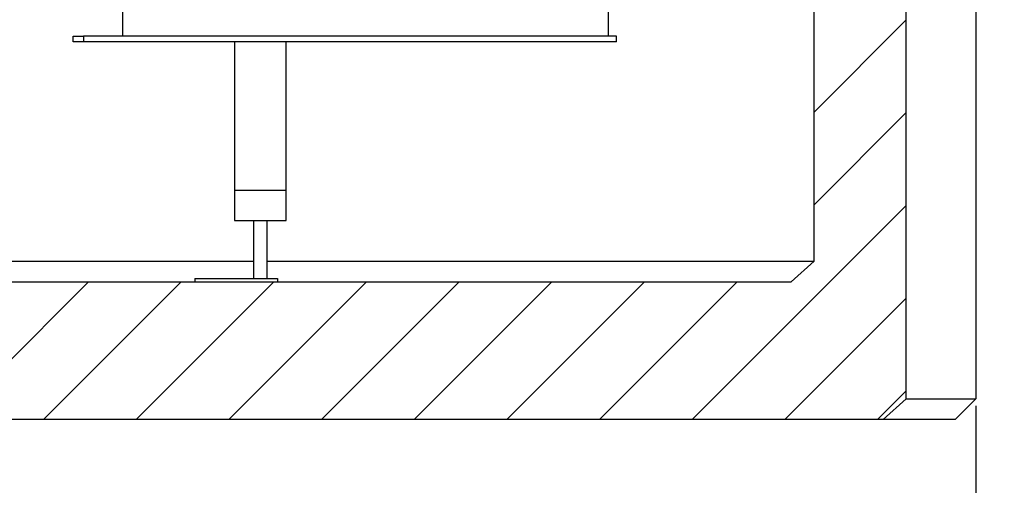
# Model space of a CAD drawing. Units: millimetres. Extents: x -11670 to 12744, y -1749 to 14851.
# Drawn here: x -5951 to -4520, y 8681 to 9357 of the extents above; entities that cross this region are included whole.
import ezdxf

# ---------------------------------------------------------------- set-up
doc = ezdxf.new("R2010")
doc.units = ezdxf.units.MM
doc.header["$LTSCALE"] = 20
doc.header["$MEASUREMENT"] = 0
doc.layers.add('0 @ 1', color=7, linetype='Continuous')
doc.layers.add('kote', color=8, linetype='Continuous')
doc.styles.add('ACO', font='calibri.ttf')
doc.dimstyles.new('ACO kote', dxfattribs={"dimtxt": 100, "dimasz": 75, "dimexe": 10, "dimexo": 10, "dimgap": 25, "dimtad": 1, "dimtih": 1, "dimtoh": 1, "dimlfac": 0.001, "dimrnd": 0.001, "dimzin": 9, "dimtxsty": 'ACO', "dimblk": 'ARCHTICK', "dimcen": 25, "dimclrd": 256, "dimclre": 256, "dimadec": 0, "dimazin": 0, "dimtfac": 1, "dimtofl": 0, "dimtmove": 0, "dimatfit": 3, "dimldrblk": 'DOT', "dimfxl": 0, "dimtolj": 1, "dimtzin": 0, "dimlwd": -1, "dimlwe": -1, "dimarcsym": 0})

# ---------------------------------------------------------------- blocks, each defined once
blk = doc.blocks.new('_ArchTick')
at = {"color": 0, "linetype": 'ByBlock', "const_width": 0.15}
blk.add_lwpolyline([(-0.5, -0.5), (0.5, 0.5)], dxfattribs=at)
blk = doc.blocks.new('*D7')
at = {"layer": 'DEFPOINTS', "color": 0}
for p in [(-7011, 8806.4), (-4561, 8806.4), (-4561, 8479.7)]:
    blk.add_point(p, dxfattribs=at)
at = {"layer": 'kote'}
for p, q in [((-7011, 8796.4), (-7011, 8469.7)), ((-4561, 8796.4), (-4561, 8469.7)), ((-7011, 8479.7), (-4561, 8479.7))]:
    blk.add_line(p, q, dxfattribs=at)
at = {"layer": 'kote', "xscale": 75, "yscale": 75, "zscale": 75, "rotation": 180}
blk.add_blockref('_ArchTick', (-7011, 8479.7), dxfattribs=at)
at = {"layer": 'kote', "xscale": 75, "yscale": 75, "zscale": 75}
blk.add_blockref('_ArchTick', (-4561, 8479.7), dxfattribs=at)
at = {"layer": 'kote', "color": 0, "insert": (-5786, 8572.1), "char_height": 100, "attachment_point": 5, "style": 'ACO'}
blk.add_mtext('\\A1;%%c245', dxfattribs=at)
blk = doc.blocks.new('_Dot')
at = {"color": 0, "linetype": 'ByBlock', "lineweight": -2}
blk.add_line((-0.5, 0), (-1, 0), dxfattribs=at)
at = {"color": 0, "linetype": 'ByBlock', "const_width": 0.5}
blk.add_lwpolyline([(-0.25, 0, 1), (0.25, 0, 1)], format="xyb", close=True, dxfattribs=at)
blk = doc.blocks.new('722670_p')
at = {"linetype": 'Continuous'}
for p, q in [((2350.1, -1205), (2350.1, 730)), ((2484, -1405), (2484, 665)), ((2585, 665), (2585, -1405)), ((1344.9, -878), (1344.9, -713)), ((2050.9, -878), (2050.9, -713)), ((2484, -854.4), (2350.1, -988.3)), ((1272.9, -886), (1272.9, -878)), ((1272.9, -878), (1287.9, -878)), ((1287.9, -886), (1272.9, -886)), ((1287.9, -878), (1287.9, -886)), ((2062.9, -878), (1287.9, -878)), ((2062.9, -886), (1287.9, -886)), ((1507.4, -886), (1507.4, -1101.7)), ((1582.4, -1101.7), (1582.4, -886)), ((2062.9, -886), (2062.9, -878)), ((2484, -989.1), (2350.1, -1123)), ((1507.4, -1101.7), (1507.4, -1145.7)), ((1507.4, -1101.7), (1544.9, -1101.7)), ((1544.9, -1101.7), (1582.4, -1101.7)), ((1582.4, -1145.7), (1582.4, -1101.7)), ((2484, -1123.8), (2172.8, -1435)), ((1507.4, -1145.7), (1544.9, -1145.7)), ((1534.9, -1145.7), (1534.9, -1230)), ((1544.9, -1145.7), (1582.4, -1145.7)), ((1554.9, -1230), (1554.9, -1145.7)), ((369.9, -1205), (1534.9, -1205)), ((1554.9, -1205), (2350.2, -1205)), ((2350.1, -1205), (2316.7, -1235)), ((1449.9, -1230), (1449.9, -1235)), ((1449.9, -1230), (1569.9, -1230)), ((1569.9, -1230), (1569.9, -1235)), ((403.3, -1235), (1449.9, -1235)), ((1295.2, -1235), (1095.2, -1435)), ((1429.9, -1235), (1229.9, -1435)), ((1564.6, -1235), (1364.6, -1435)), ((1449.9, -1235), (1569.9, -1235)), ((1699.3, -1235), (1499.3, -1435)), ((1569.9, -1235), (2316.7, -1235)), ((1834, -1235), (1634, -1435)), ((1968.7, -1235), (1768.7, -1435)), ((2103.4, -1235), (1903.4, -1435)), ((2238.1, -1235), (2038.1, -1435)), ((2484, -1258.5), (2307.5, -1435)), ((2484, -1393.2), (2442.2, -1435)), ((2484, -1405), (2450.6, -1435)), ((2484, -1405), (2585, -1405)), ((2585, -1405), (2555, -1435)), ((2450.6, -1435), (269.4, -1435)), ((2555, -1435), (2450.6, -1435))]:
    blk.add_line(p, q, dxfattribs=at)

msp = doc.modelspace()

# ---------------------------------------------------------------- block references
at = {"layer": '0 @ 1'}
msp.add_blockref('722670_p', (-7146.015, 10211.428), dxfattribs=at)

# ---------------------------------------------------------------- dimensions: what is measured, and where the dimension line sits
at = {"layer": 'kote'}
dim = msp.add_linear_dim(base=(-4561.015, 8479.727), p1=(-7011.015, 8806.428), p2=(-4561.015, 8806.428), text='%%c<>', dimstyle='ACO kote', override={"dimlfac": 0.1, "dimrnd": 0.1}, dxfattribs=at)
dim.commit()
dim.dimension.update_dxf_attribs({"geometry": '*D7', "text_midpoint": (-5786.015, 8572.112)})

doc.saveas('drawing.dxf')
